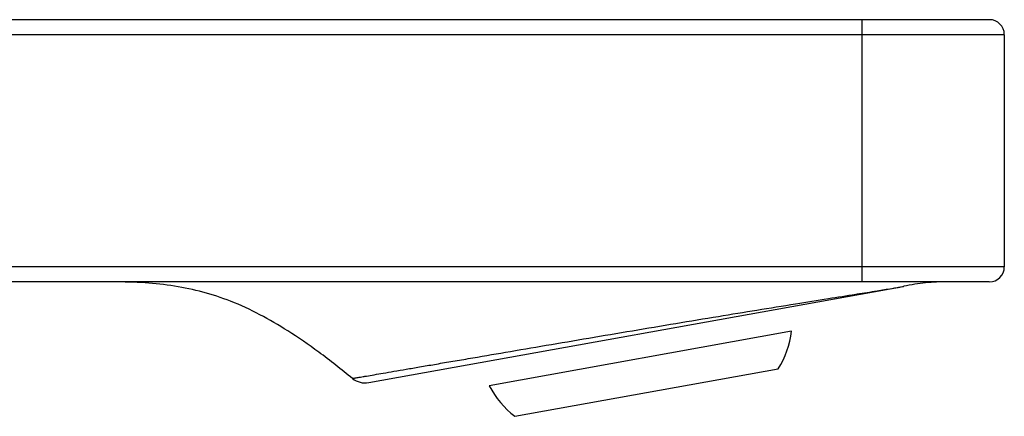
# Model space of a CAD drawing. Units: millimetres. Extents: x 0 to 840, y 0 to 594.
# Drawn here: x 691 to 744, y 457 to 478 of the extents above; entities that cross this region are included whole.
import ezdxf

# ---------------------------------------------------------------- set-up
doc = ezdxf.new("R2010")
doc.units = ezdxf.units.MM
doc.header["$LTSCALE"] = 46.255
doc.layers.get('0').update_dxf_attribs({"linetype": 'CONTINUOUS'})
doc.layers.add('_SURFACE', color=7, linetype='CONTINUOUS')

msp = doc.modelspace()

# ---------------------------------------------------------------- linework, layer by layer
at = {"color": 7, "linetype": 'Continuous'}
for p, q in [((743.132, 478.319), (517.582, 478.319)), ((736.332, 464.319), (736.332, 478.319)), ((743.932, 477.519), (516.832, 477.519)), ((743.932, 477.519), (743.932, 465.119)), ((743.932, 465.119), (530.869, 465.119)), ((743.132, 464.319), (530.869, 464.319)), ((732.567, 461.68), (716.426, 458.776)), ((717.787, 457.141), (731.861, 459.673))]:
    msp.add_line(p, q, dxfattribs=at)
for centre, radius, start, end in [((743.132, 477.519), 0.8, 0, 90), ((743.132, 465.119), 0.8, 270, 360), ((727.605, 462.297), 5, 328.3403, 352.904), ((720.861, 461.084), 5, 207.496, 232.0597)]:
    msp.add_arc(centre, radius, start, end, dxfattribs=at)
at = {"layer": '_SURFACE', "color": 7, "linetype": 'Continuous'}
for p, q in [((709.99, 458.939), (738.538, 464.075)), ((738.571, 464.081), (738.571, 464.081)), ((735.994, 463.659), (736.072, 463.672))]:
    msp.add_line(p, q, dxfattribs=at)
for centre, radius, start, end in [((738.352, 465.133), 1.074, 279.9884, 281.7674), ((709.8, 459.997), 1.075, 230.7312, 280.2)]:
    msp.add_arc(centre, radius, start, end, dxfattribs=at)
for points, knots in [([(709.119, 459.164), (708.53, 459.646), (707.404, 460.53), (705.288, 461.999), (703.216, 463.114), (701.142, 463.799), (699.608, 464.12), (698.006, 464.29), (696.911, 464.319), (696.346, 464.319)], [0, 0, 0, 0, 0.161689, 0.304072, 0.547526, 0.658052, 0.76735, 0.879962, 1, 1, 1, 1]), ([(736.072, 463.672), (736.428, 463.728), (737.046, 463.825), (737.757, 463.942), (738.178, 464.013), (738.394, 464.051), (738.516, 464.071), (738.571, 464.081)], [0, 0, 0, 0, 0.427747, 0.741078, 0.852921, 0.933902, 1, 1, 1, 1]), ([(740.899, 464.319), (740.509, 464.319), (739.725, 464.296), (738.954, 464.16), (738.571, 464.081)], [0, 0, 0, 0, 0.499989, 1, 1, 1, 1]), ([(709.119, 459.164), (709.12, 459.164), (709.124, 459.166), (709.133, 459.166), (709.148, 459.169), (709.169, 459.173), (709.196, 459.177), (709.244, 459.185), (709.318, 459.198), (709.423, 459.216), (709.551, 459.238), (709.702, 459.263), (709.945, 459.305), (710.302, 459.366), (710.791, 459.45), (711.361, 459.547), (712.008, 459.658), (712.731, 459.782), (713.525, 459.918), (714.386, 460.065), (715.649, 460.281), (717.347, 460.571), (719.495, 460.937), (721.753, 461.321), (724.066, 461.71), (726.375, 462.098), (729.28, 462.584), (731.994, 463.018), (734.437, 463.415), (735.507, 463.583), (735.994, 463.659)], [0, 0, 0, 0, 0.000114, 0.000453, 0.001015, 0.001798, 0.0028, 0.00402, 0.007108, 0.011046, 0.015821, 0.021418, 0.027823, 0.043005, 0.06126, 0.082499, 0.10664, 0.133575, 0.163188, 0.195329, 0.229745, 0.304341, 0.384953, 0.469673, 0.556493, 0.643175, 0.727487, 0.880707, 0.945739, 1, 1, 1, 1])]:
    msp.add_open_spline(points, degree=3, knots=knots, dxfattribs=at)

doc.saveas('drawing.dxf')
